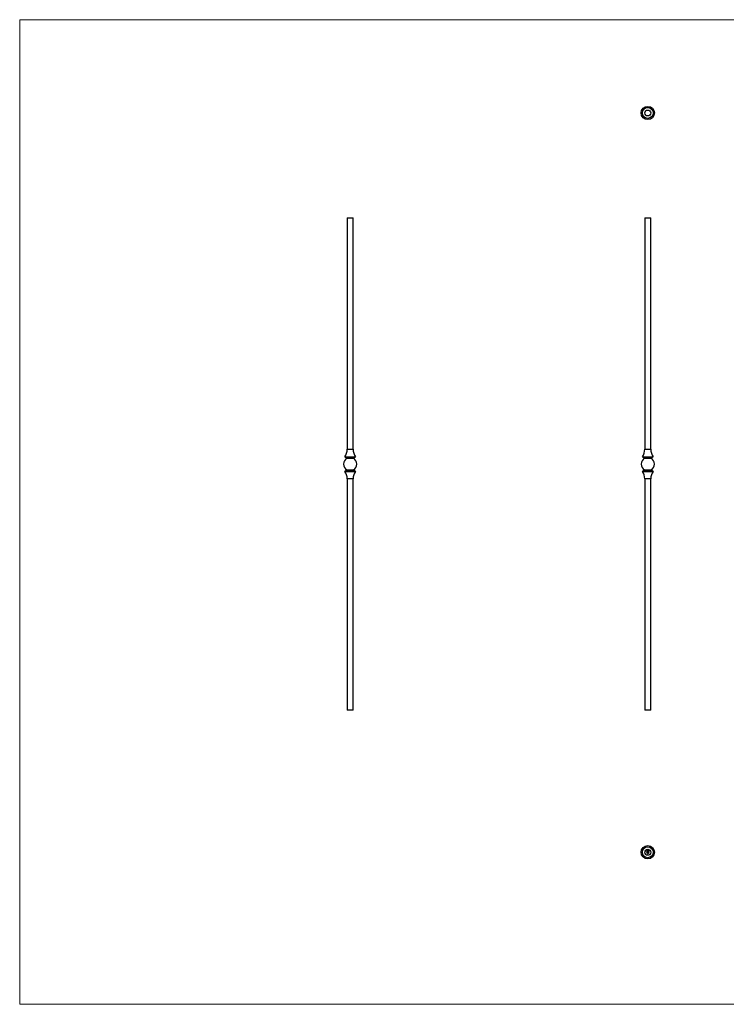
# Model space of a CAD drawing. Units: millimetres. Extents: x 50 to 2920, y 50 to 2050.
# Drawn here: x 50 to 1485, y 50 to 2050 of the extents above; entities that cross this region are included whole.
import ezdxf

# ---------------------------------------------------------------- set-up
doc = ezdxf.new("R2010")
doc.units = ezdxf.units.MM
doc.header["$LTSCALE"] = 10

msp = doc.modelspace()

# ---------------------------------------------------------------- linework, layer by layer
at = {"color": 7, "linetype": 'Continuous', "lineweight": 18}
for p, q in [((2920, 2050), (50, 2050)), ((50, 2050), (50, 50)), ((50, 50), (2920, 50))]:
    msp.add_line(p, q, dxfattribs=at)
at = {"color": 7, "linetype": 'Continuous', "lineweight": 25}
for p, q in [((715.1, 1647.3), (715.1, 1177.3)), ((715.1, 1647.3), (727.1, 1647.3)), ((727.1, 1177.3), (727.1, 1647.3)), ((1319.5, 1647.3), (1319.5, 1177.3)), ((1319.5, 1647.3), (1331.5, 1647.3)), ((1331.5, 1177.3), (1331.5, 1647.3)), ((710.1, 1162.3), (710.1, 1161.8)), ((710.1, 1162.3), (732.1, 1162.3)), ((710.1, 1161.8), (714.6, 1159.3)), ((710.1, 1161.8), (732.1, 1161.8)), ((727.6, 1159.3), (732.1, 1161.8)), ((732.1, 1161.8), (732.1, 1162.3)), ((1314.5, 1162.3), (1314.5, 1161.8)), ((1314.5, 1162.3), (1336.5, 1162.3)), ((1314.5, 1161.8), (1319, 1159.3)), ((1314.5, 1161.8), (1336.5, 1161.8)), ((1332, 1159.3), (1336.5, 1161.8)), ((1336.5, 1161.8), (1336.5, 1162.3)), ((714.6, 1159.3), (714.6, 1159.1)), ((714.6, 1159.3), (727.6, 1159.3)), ((714.6, 1159.1), (727.6, 1159.1)), ((727.6, 1159.1), (727.6, 1159.3)), ((1319, 1159.3), (1319, 1159.1)), ((1319, 1159.3), (1332, 1159.3)), ((1319, 1159.1), (1332, 1159.1)), ((1332, 1159.1), (1332, 1159.3)), ((714.6, 1135.2), (710.1, 1132.8)), ((710.1, 1132.8), (710.1, 1132.3)), ((710.1, 1132.8), (732.1, 1132.8)), ((710.1, 1132.3), (732.1, 1132.3)), ((714.6, 1135.4), (714.6, 1135.2)), ((714.6, 1135.4), (727.6, 1135.4)), ((714.6, 1135.2), (727.6, 1135.2)), ((727.6, 1135.2), (727.6, 1135.4)), ((732.1, 1132.8), (727.6, 1135.2)), ((732.1, 1132.3), (732.1, 1132.8)), ((1319, 1135.2), (1314.5, 1132.8)), ((1314.5, 1132.8), (1314.5, 1132.3)), ((1314.5, 1132.8), (1336.5, 1132.8)), ((1314.5, 1132.3), (1336.5, 1132.3)), ((1319, 1135.4), (1319, 1135.2)), ((1319, 1135.4), (1332, 1135.4)), ((1319, 1135.2), (1332, 1135.2)), ((1332, 1135.2), (1332, 1135.4)), ((1336.5, 1132.8), (1332, 1135.2)), ((1336.5, 1132.3), (1336.5, 1132.8)), ((715.1, 1117.3), (715.1, 647.3)), ((727.1, 647.3), (727.1, 1117.3)), ((1319.5, 1117.3), (1319.5, 647.3)), ((1331.5, 647.3), (1331.5, 1117.3)), ((721.1, 647.3), (715.1, 647.3)), ((727.1, 647.3), (721.1, 647.3)), ((1331.5, 647.3), (1319.5, 647.3)), ((1324.2, 359.8), (1324.2, 361.9)), ((1324.5, 361.9), (1324.5, 360)), ((1324.5, 360), (1324.8, 360)), ((1324.8, 360), (1324.8, 361.5)), ((1325.2, 361.5), (1325.2, 361.2)), ((1325.2, 361.2), (1326.1, 361.2)), ((1325.2, 360.9), (1325.2, 360)), ((1326.1, 360.9), (1325.2, 360.9)), ((1325.2, 360), (1325.2, 359.8)), ((1325.2, 360), (1325.2, 360)), ((1325.3, 362.9), (1326.7, 362.9)), ((1326.4, 362.7), (1325.3, 362.7)), ((1325.4, 360), (1325.6, 360)), ((1325.4, 359.8), (1325.4, 360)), ((1325.7, 362.4), (1326.1, 362.4)), ((1326.1, 362.1), (1325.7, 362.1)), ((1326.1, 362.4), (1326.1, 362.1)), ((1326.1, 361.2), (1326.1, 360.9)), ((1326.4, 360.8), (1326.4, 362.7)), ((1326.7, 362.9), (1326.7, 360.8)), ((1322.9, 359.6), (1323.3, 359.6)), ((1322.9, 358.8), (1322.9, 359.6)), ((1323, 358.8), (1322.9, 358.8)), ((1323, 359.5), (1323, 359.2)), ((1323.3, 359.5), (1323, 359.5)), ((1323, 359.2), (1323.3, 359.2)), ((1323, 359.2), (1323, 358.8)), ((1323.3, 359.2), (1323, 359.2)), ((1323.3, 359.6), (1323.3, 359.5)), ((1323.3, 359.2), (1323.3, 359.2)), ((1324, 359.1), (1323.5, 359.1)), ((1323.5, 359.1), (1323.9, 359.1)), ((1323.9, 359), (1324, 358.9)), ((1324.1, 359.6), (1324.2, 359.6)), ((1324.1, 358.8), (1324.1, 359.6)), ((1324.2, 358.8), (1324.1, 358.8)), ((1325.2, 359.8), (1324.2, 359.8)), ((1324.2, 359.6), (1324.2, 358.8)), ((1324.4, 357.2), (1324.5, 357.3)), ((1324.5, 357.2), (1324.4, 357.2)), ((1324.5, 357.3), (1324.6, 357.3)), ((1324.5, 356.5), (1324.5, 357.2)), ((1324.6, 356.5), (1324.5, 356.5)), ((1324.6, 357.3), (1324.6, 356.5)), ((1324.9, 359.6), (1324.9, 358.8)), ((1324.9, 359.6), (1324.9, 359.6)), ((1324.9, 359.2), (1324.9, 359.6)), ((1324.9, 358.8), (1324.9, 358.9)), ((1324.9, 358.8), (1324.9, 358.8)), ((1325, 357.1), (1324.9, 357.1)), ((1324.9, 356.7), (1325, 356.7)), ((1325.1, 358.8), (1325.1, 359.4)), ((1325.1, 359.4), (1325.2, 359.4)), ((1325.2, 358.8), (1325.1, 358.8)), ((1325.1, 356.9), (1325.1, 356.9)), ((1325.2, 359.4), (1325.2, 359.3)), ((1325.2, 359), (1325.2, 358.8)), ((1325.6, 359.8), (1325.4, 359.8)), ((1325.5, 358.8), (1325.5, 359.1)), ((1325.6, 358.8), (1325.5, 358.8)), ((1325.6, 359), (1325.6, 358.8)), ((1325.6, 357.2), (1325.7, 357.3)), ((1325.8, 357.2), (1325.6, 357.2)), ((1325.7, 357.3), (1325.8, 357.3)), ((1325.8, 357.3), (1325.8, 356.5)), ((1325.8, 356.5), (1325.8, 357.2)), ((1325.8, 356.5), (1325.8, 356.5)), ((1325.9, 358.8), (1325.9, 359.1)), ((1326, 358.8), (1325.9, 358.8)), ((1326, 359.1), (1326, 358.8)), ((1326.7, 359.4), (1326.7, 359.4)), ((1326.7, 359.4), (1326.7, 358.8)), ((1326.7, 359.3), (1326.7, 359.4)), ((1326.7, 358.8), (1326.7, 358.9)), ((1326.7, 358.8), (1326.7, 358.8)), ((1326.9, 359.4), (1327, 359.4)), ((1326.9, 358.8), (1326.9, 359.4)), ((1327, 358.8), (1326.9, 358.8)), ((1327, 359.4), (1327, 359.3)), ((1327, 359), (1327, 358.8)), ((1327.3, 358.8), (1327.3, 359.1)), ((1327.4, 358.8), (1327.3, 358.8)), ((1327.4, 359.1), (1327.4, 358.8)), ((1327.6, 358.8), (1327.6, 359.4)), ((1327.6, 359.4), (1327.6, 359.3)), ((1327.6, 359.4), (1327.6, 359.4)), ((1327.6, 359), (1327.6, 358.8)), ((1327.6, 358.8), (1327.6, 358.8)), ((1328, 358.8), (1328, 359.1)), ((1328.1, 358.8), (1328, 358.8)), ((1328.1, 359.1), (1328.1, 358.8))]:
    msp.add_line(p, q, dxfattribs=at)
at = {"color": 8, "linetype": 'Continuous', "lineweight": 25}
for p, q in [((715.1, 1177.3), (727.1, 1177.3)), ((1319.5, 1177.3), (1331.5, 1177.3)), ((721.1, 1117.3), (715.1, 1117.3)), ((727.1, 1117.3), (721.1, 1117.3)), ((1331.5, 1117.3), (1319.5, 1117.3))]:
    msp.add_line(p, q, dxfattribs=at)
at = {"color": 7, "linetype": 'Continuous', "lineweight": 25}
for centre, radius in [((1325.5, 1860.5), 13.5), ((1325.5, 1860.5), 11), ((1325.5, 1860.5), 6), ((1325.5, 358.8), 13.5), ((1325.5, 358.8), 11), ((1325.5, 358.8), 6)]:
    msp.add_circle(centre, radius, dxfattribs=at)
for centre, radius, start, end in [((690.1, 1177.3), 25, 323.1301, 0), ((752.1, 1177.3), 25, 180, 216.8699), ((1294.5, 1177.3), 25, 323.1301, 0), ((1356.5, 1177.3), 25, 180, 216.8699), ((721.1, 1147.3), 13.5, 118.7822, 241.2178), ((721.1, 1147.3), 13.5, 0, 61.2178), ((721.1, 1147.3), 13.5, 298.7822, 0), ((1325.5, 1147.3), 13.5, 118.7822, 241.2178), ((1325.5, 1147.3), 13.5, 0, 61.2178), ((1325.5, 1147.3), 13.5, 298.7822, 0), ((690.1, 1117.3), 25, 0, 36.8699), ((752.1, 1117.3), 25, 143.1301, 180), ((1294.5, 1117.3), 25, 0, 36.8699), ((1356.5, 1117.3), 25, 143.1301, 180)]:
    msp.add_arc(centre, radius, start, end, dxfattribs=at)
for points, knots in [([(1324.2, 361.9), (1324.2, 361.9), (1324.2, 361.9), (1324.2, 362), (1324.2, 362.1), (1324.3, 362.1), (1324.3, 362.2)], [0, 0, 0, 0, 0.251403, 0.50207, 0.751003, 1, 1, 1, 1]), ([(1324.3, 362.2), (1324.3, 362.2), (1324.3, 362.2), (1324.3, 362.3), (1324.3, 362.4), (1324.4, 362.4), (1324.4, 362.4)], [0, 0, 0, 0, 0.252574, 0.504789, 0.751125, 1, 1, 1, 1]), ([(1324.4, 362.4), (1324.4, 362.5), (1324.5, 362.5), (1324.5, 362.6), (1324.7, 362.7), (1324.7, 362.8), (1324.8, 362.8)], [0, 0, 0, 0, 0.250231, 0.49812, 0.74656, 1, 1, 1, 1]), ([(1324.7, 362.4), (1324.7, 362.4), (1324.7, 362.4), (1324.6, 362.3), (1324.6, 362.2), (1324.5, 362.2), (1324.5, 362.1), (1324.5, 362), (1324.5, 361.9), (1324.5, 361.9), (1324.5, 361.9)], [0, 0, 0, 0, 0.129954, 0.255342, 0.378621, 0.500515, 0.622735, 0.745008, 0.871081, 1, 1, 1, 1]), ([(1325.3, 362.7), (1325.3, 362.7), (1325.2, 362.7), (1325.1, 362.7), (1325.1, 362.6), (1325, 362.6), (1324.9, 362.6), (1324.8, 362.5), (1324.8, 362.5), (1324.7, 362.5), (1324.7, 362.4)], [0, 0, 0, 0, 0.1301676, 0.2555231, 0.3790298, 0.5002171, 0.6227426, 0.7453203, 0.8707858, 1, 1, 1, 1]), ([(1324.8, 362.8), (1324.8, 362.8), (1324.9, 362.9), (1325, 362.9), (1325.2, 362.9), (1325.2, 362.9), (1325.3, 362.9)], [0, 0, 0, 0, 0.247883, 0.49298, 0.742751, 1, 1, 1, 1]), ([(1324.8, 361.5), (1324.8, 361.5), (1324.8, 361.6), (1324.8, 361.7), (1324.8, 361.8), (1324.9, 361.9), (1324.9, 361.9)], [0, 0, 0, 0, 0.2749164, 0.5318693, 0.7742078, 1, 1, 1, 1]), ([(1324.9, 361.9), (1324.9, 361.9), (1324.9, 362), (1324.9, 362), (1325, 362.1), (1325, 362.1), (1325, 362.2)], [0, 0, 0, 0, 0.260648, 0.511856, 0.757745, 1, 1, 1, 1]), ([(1325, 362.2), (1325.1, 362.2), (1325.1, 362.2), (1325.2, 362.3), (1325.2, 362.3), (1325.3, 362.3), (1325.3, 362.3)], [0, 0, 0, 0, 0.238846, 0.483132, 0.735778, 1, 1, 1, 1]), ([(1325.3, 361.9), (1325.3, 361.9), (1325.3, 361.9), (1325.2, 361.9), (1325.2, 361.8), (1325.2, 361.8), (1325.2, 361.8)], [0, 0, 0, 0, 0.245589, 0.490506, 0.740629, 1, 1, 1, 1]), ([(1325.2, 361.8), (1325.2, 361.7), (1325.2, 361.7), (1325.2, 361.7), (1325.2, 361.6), (1325.2, 361.6), (1325.2, 361.5)], [0, 0, 0, 0, 0.2341368, 0.4766002, 0.7335557, 1, 1, 1, 1]), ([(1325.3, 362.3), (1325.4, 362.3), (1325.4, 362.4), (1325.5, 362.4), (1325.6, 362.4), (1325.7, 362.4), (1325.7, 362.4)], [0, 0, 0, 0, 0.227657, 0.469428, 0.726006, 1, 1, 1, 1]), ([(1325.5, 362), (1325.4, 362), (1325.4, 362), (1325.4, 362), (1325.3, 362), (1325.3, 361.9), (1325.3, 361.9)], [0, 0, 0, 0, 0.257074, 0.506527, 0.754684, 1, 1, 1, 1]), ([(1325.7, 362.1), (1325.7, 362.1), (1325.6, 362.1), (1325.6, 362.1), (1325.5, 362.1), (1325.5, 362), (1325.5, 362)], [0, 0, 0, 0, 0.266397, 0.520201, 0.765904, 1, 1, 1, 1]), ([(1325.6, 360), (1325.6, 360), (1325.7, 360), (1325.8, 360), (1325.9, 360.1), (1325.9, 360.1), (1326, 360.1), (1326.1, 360.2), (1326.1, 360.2), (1326.2, 360.2), (1326.2, 360.3)], [0, 0, 0, 0, 0.13049, 0.257005, 0.380817, 0.502305, 0.624277, 0.746637, 0.871818, 1, 1, 1, 1]), ([(1326.2, 360.3), (1326.2, 360.3), (1326.2, 360.3), (1326.3, 360.4), (1326.3, 360.5), (1326.4, 360.5), (1326.4, 360.6), (1326.4, 360.7), (1326.4, 360.8), (1326.4, 360.8), (1326.4, 360.8)], [0, 0, 0, 0, 0.130632, 0.256062, 0.379449, 0.501939, 0.624027, 0.746533, 0.871852, 1, 1, 1, 1]), ([(1326.5, 360.3), (1326.5, 360.3), (1326.5, 360.2), (1326.4, 360.1), (1326.3, 360), (1326.2, 360), (1326.2, 359.9)], [0, 0, 0, 0, 0.256204, 0.504412, 0.75207, 1, 1, 1, 1]), ([(1326.7, 360.8), (1326.7, 360.8), (1326.7, 360.7), (1326.6, 360.6), (1326.6, 360.4), (1326.6, 360.4), (1326.5, 360.3)], [0, 0, 0, 0, 0.255507, 0.504692, 0.751467, 1, 1, 1, 1]), ([(1323.4, 359.1), (1323.4, 359.1), (1323.4, 359.1), (1323.4, 359.1), (1323.4, 359.1), (1323.4, 359.2), (1323.4, 359.2), (1323.4, 359.2), (1323.4, 359.2), (1323.5, 359.3), (1323.5, 359.3)], [0, 0, 0, 0, 0.128045, 0.253768, 0.377428, 0.500551, 0.623296, 0.746578, 0.872348, 1, 1, 1, 1]), ([(1323.7, 358.8), (1323.7, 358.8), (1323.7, 358.8), (1323.6, 358.8), (1323.6, 358.8), (1323.6, 358.8), (1323.5, 358.8), (1323.5, 358.8), (1323.5, 358.8), (1323.5, 358.9), (1323.5, 358.9), (1323.4, 358.9), (1323.4, 358.9), (1323.4, 359), (1323.4, 359), (1323.4, 359), (1323.4, 359), (1323.4, 359.1), (1323.4, 359.1)], [0, 0, 0, 0, 0.071579, 0.139629, 0.204797, 0.268135, 0.329814, 0.391301, 0.453434, 0.516552, 0.579631, 0.641119, 0.701294, 0.76081, 0.819932, 0.87892, 0.938983, 1, 1, 1, 1]), ([(1323.5, 359.3), (1323.5, 359.3), (1323.5, 359.3), (1323.5, 359.3), (1323.5, 359.3), (1323.6, 359.3), (1323.6, 359.4), (1323.6, 359.4), (1323.7, 359.4), (1323.7, 359.4), (1323.7, 359.4)], [0, 0, 0, 0, 0.128835, 0.253589, 0.374643, 0.49534, 0.616325, 0.739759, 0.866842, 1, 1, 1, 1]), ([(1323.7, 359.3), (1323.7, 359.3), (1323.7, 359.3), (1323.7, 359.3), (1323.6, 359.3), (1323.6, 359.3), (1323.6, 359.3), (1323.6, 359.3), (1323.6, 359.3), (1323.6, 359.2), (1323.5, 359.2)], [0, 0, 0, 0, 0.131092, 0.259141, 0.384162, 0.505992, 0.629098, 0.750669, 0.874039, 1, 1, 1, 1]), ([(1323.5, 359.2), (1323.5, 359.2), (1323.5, 359.2), (1323.5, 359.2), (1323.5, 359.2), (1323.5, 359.2), (1323.5, 359.2), (1323.5, 359.2), (1323.5, 359.1), (1323.5, 359.1), (1323.5, 359.1)], [0, 0, 0, 0, 0.109984, 0.22258, 0.3385, 0.458709, 0.585535, 0.717518, 0.854667, 1, 1, 1, 1]), ([(1323.5, 359.1), (1323.5, 359), (1323.5, 359), (1323.5, 359), (1323.5, 359), (1323.5, 359), (1323.5, 359), (1323.5, 358.9), (1323.5, 358.9), (1323.5, 358.9), (1323.5, 358.9), (1323.6, 358.9), (1323.6, 358.9), (1323.6, 358.9), (1323.6, 358.9), (1323.6, 358.8), (1323.7, 358.8), (1323.7, 358.8), (1323.7, 358.8)], [0, 0, 0, 0, 0.068385, 0.134476, 0.198391, 0.260753, 0.321829, 0.383037, 0.444653, 0.507398, 0.569825, 0.630778, 0.690929, 0.750945, 0.811049, 0.872331, 0.935004, 1, 1, 1, 1]), ([(1323.7, 359.4), (1323.7, 359.4), (1323.7, 359.4), (1323.8, 359.4), (1323.8, 359.4), (1323.8, 359.3), (1323.9, 359.3), (1323.9, 359.3), (1323.9, 359.3), (1323.9, 359.3), (1323.9, 359.3)], [0, 0, 0, 0, 0.13204, 0.259033, 0.38188, 0.502258, 0.622752, 0.744743, 0.870109, 1, 1, 1, 1]), ([(1323.9, 359.1), (1323.9, 359.1), (1323.9, 359.2), (1323.9, 359.2), (1323.9, 359.2), (1323.9, 359.2), (1323.9, 359.2), (1323.8, 359.3), (1323.8, 359.3), (1323.8, 359.3), (1323.8, 359.3), (1323.7, 359.3), (1323.7, 359.3), (1323.7, 359.3), (1323.7, 359.3)], [0, 0, 0, 0, 0.09624, 0.185231, 0.267501, 0.3444, 0.419595, 0.496891, 0.576638, 0.660268, 0.745387, 0.83004, 0.914474, 1, 1, 1, 1]), ([(1323.7, 358.8), (1323.7, 358.8), (1323.7, 358.8), (1323.7, 358.8), (1323.7, 358.9), (1323.8, 358.9), (1323.8, 358.9), (1323.8, 358.9), (1323.8, 358.9), (1323.8, 358.9), (1323.8, 358.9), (1323.9, 358.9), (1323.9, 358.9), (1323.9, 359), (1323.9, 359)], [0, 0, 0, 0, 0.082592, 0.163879, 0.245659, 0.327726, 0.40861, 0.485749, 0.559169, 0.630268, 0.705306, 0.792065, 0.889796, 1, 1, 1, 1]), ([(1324, 358.9), (1324, 358.9), (1323.9, 358.9), (1323.9, 358.9), (1323.9, 358.9), (1323.9, 358.8), (1323.9, 358.8), (1323.8, 358.8), (1323.8, 358.8), (1323.8, 358.8), (1323.8, 358.8), (1323.7, 358.8), (1323.7, 358.8), (1323.7, 358.8), (1323.7, 358.8)], [0, 0, 0, 0, 0.09337, 0.181661, 0.265874, 0.346355, 0.4246, 0.501903, 0.579992, 0.658443, 0.738672, 0.821894, 0.908801, 1, 1, 1, 1]), ([(1323.9, 359.3), (1323.9, 359.2), (1323.9, 359.2), (1324, 359.2), (1324, 359.2), (1324, 359.2), (1324, 359.1), (1324, 359.1), (1324, 359.1), (1324, 359.1), (1324, 359.1)], [0, 0, 0, 0, 0.118522, 0.236255, 0.356174, 0.47725, 0.60154, 0.729618, 0.862158, 1, 1, 1, 1]), ([(1324.3, 359.1), (1324.3, 359.1), (1324.3, 359.1), (1324.3, 359.1), (1324.3, 359.2), (1324.4, 359.2), (1324.4, 359.2), (1324.4, 359.2), (1324.4, 359.3), (1324.4, 359.3), (1324.4, 359.3), (1324.5, 359.3), (1324.5, 359.3), (1324.5, 359.4), (1324.5, 359.4), (1324.6, 359.4), (1324.6, 359.4), (1324.6, 359.4), (1324.6, 359.4)], [0, 0, 0, 0, 0.063775, 0.126079, 0.186904, 0.247574, 0.308003, 0.369132, 0.432033, 0.496791, 0.561611, 0.624914, 0.686726, 0.748079, 0.809582, 0.871631, 0.934886, 1, 1, 1, 1]), ([(1324.6, 358.8), (1324.6, 358.8), (1324.6, 358.8), (1324.6, 358.8), (1324.5, 358.8), (1324.5, 358.8), (1324.5, 358.8), (1324.5, 358.8), (1324.4, 358.8), (1324.4, 358.9), (1324.4, 358.9), (1324.4, 358.9), (1324.4, 358.9), (1324.4, 359), (1324.3, 359), (1324.3, 359), (1324.3, 359), (1324.3, 359.1), (1324.3, 359.1)], [0, 0, 0, 0, 0.06462, 0.127433, 0.189004, 0.24993, 0.310668, 0.372329, 0.434939, 0.499576, 0.564191, 0.626735, 0.688109, 0.749294, 0.810331, 0.871901, 0.935046, 1, 1, 1, 1]), ([(1324.6, 359.3), (1324.6, 359.3), (1324.6, 359.3), (1324.6, 359.3), (1324.5, 359.3), (1324.5, 359.3), (1324.5, 359.3), (1324.5, 359.2), (1324.5, 359.2), (1324.4, 359.2), (1324.4, 359.2), (1324.4, 359.1), (1324.4, 359.1), (1324.4, 359.1), (1324.4, 359.1)], [0, 0, 0, 0, 0.085921, 0.169593, 0.252476, 0.336244, 0.419505, 0.502036, 0.584775, 0.669846, 0.754185, 0.836658, 0.91801, 1, 1, 1, 1]), ([(1324.4, 359.1), (1324.4, 359.1), (1324.4, 359), (1324.4, 359), (1324.4, 359), (1324.4, 359), (1324.5, 358.9), (1324.5, 358.9), (1324.5, 358.9), (1324.5, 358.9), (1324.5, 358.9), (1324.6, 358.9), (1324.6, 358.8), (1324.6, 358.8), (1324.6, 358.8)], [0, 0, 0, 0, 0.081589, 0.162859, 0.245484, 0.330807, 0.416493, 0.499893, 0.583048, 0.667158, 0.751312, 0.833785, 0.916256, 1, 1, 1, 1]), ([(1324.6, 359.4), (1324.7, 359.4), (1324.7, 359.4), (1324.7, 359.4), (1324.7, 359.4), (1324.8, 359.3), (1324.8, 359.3), (1324.8, 359.3), (1324.9, 359.3), (1324.9, 359.3), (1324.9, 359.2)], [0, 0, 0, 0, 0.128884, 0.252985, 0.37421, 0.494102, 0.614753, 0.738511, 0.866243, 1, 1, 1, 1]), ([(1324.9, 359.1), (1324.9, 359.1), (1324.9, 359.1), (1324.9, 359.1), (1324.9, 359.1), (1324.9, 359.2), (1324.8, 359.2), (1324.8, 359.2), (1324.8, 359.2), (1324.8, 359.2), (1324.8, 359.2), (1324.8, 359.3), (1324.8, 359.3), (1324.7, 359.3), (1324.7, 359.3), (1324.7, 359.3), (1324.7, 359.3), (1324.6, 359.3), (1324.6, 359.3)], [0, 0, 0, 0, 0.065634, 0.129188, 0.191219, 0.251913, 0.312507, 0.373494, 0.435152, 0.498741, 0.562095, 0.624187, 0.685476, 0.746097, 0.807612, 0.869967, 0.933951, 1, 1, 1, 1]), ([(1324.6, 358.8), (1324.6, 358.8), (1324.7, 358.8), (1324.7, 358.9), (1324.7, 358.9), (1324.8, 358.9), (1324.8, 358.9), (1324.8, 358.9), (1324.8, 358.9), (1324.8, 359), (1324.9, 359), (1324.9, 359), (1324.9, 359), (1324.9, 359.1), (1324.9, 359.1)], [0, 0, 0, 0, 0.084802, 0.168664, 0.252552, 0.33824, 0.423103, 0.505556, 0.586176, 0.667136, 0.748499, 0.830452, 0.913456, 1, 1, 1, 1]), ([(1324.9, 358.9), (1324.9, 358.9), (1324.8, 358.9), (1324.8, 358.8), (1324.8, 358.8), (1324.8, 358.8), (1324.7, 358.8), (1324.7, 358.8), (1324.7, 358.8), (1324.6, 358.8), (1324.6, 358.8)], [0, 0, 0, 0, 0.134298, 0.262085, 0.38627, 0.507165, 0.6273, 0.748145, 0.87237, 1, 1, 1, 1]), ([(1324.9, 357.1), (1324.9, 357.1), (1324.9, 357.1), (1324.9, 357.1), (1325, 357.1), (1325, 357.2), (1325, 357.2), (1325, 357.2), (1325, 357.2), (1325, 357.2), (1325, 357.2), (1325, 357.2), (1325.1, 357.3), (1325.1, 357.3), (1325.1, 357.3), (1325.1, 357.3), (1325.1, 357.3), (1325.2, 357.3), (1325.2, 357.3)], [0, 0, 0, 0, 0.072625, 0.141977, 0.208985, 0.273957, 0.336889, 0.398745, 0.460116, 0.520825, 0.580994, 0.640152, 0.698622, 0.757271, 0.816427, 0.876254, 0.937165, 1, 1, 1, 1]), ([(1325.2, 356.4), (1325.2, 356.4), (1325.1, 356.4), (1325.1, 356.4), (1325.1, 356.4), (1325.1, 356.5), (1325, 356.5), (1325, 356.5), (1325, 356.5), (1325, 356.5), (1325, 356.5), (1325, 356.5), (1324.9, 356.6), (1324.9, 356.6), (1324.9, 356.6), (1324.9, 356.6), (1324.9, 356.6), (1324.9, 356.7), (1324.9, 356.7)], [0, 0, 0, 0, 0.065541, 0.128963, 0.190377, 0.250092, 0.308548, 0.366398, 0.424542, 0.48317, 0.542243, 0.601739, 0.662506, 0.724856, 0.789128, 0.856346, 0.926295, 1, 1, 1, 1]), ([(1325.2, 357.2), (1325.2, 357.2), (1325.1, 357.2), (1325.1, 357.2), (1325.1, 357.2), (1325.1, 357.2), (1325.1, 357.2), (1325, 357.1), (1325, 357.1), (1325, 357.1), (1325, 357.1), (1325, 357.1), (1325, 357.1), (1325, 357.1), (1325, 357.1)], [0, 0, 0, 0, 0.122712, 0.239685, 0.351816, 0.463766, 0.520818, 0.579448, 0.640604, 0.705298, 0.773634, 0.844669, 0.920057, 1, 1, 1, 1]), ([(1325, 356.7), (1325, 356.7), (1325, 356.7), (1325, 356.6), (1325, 356.6), (1325, 356.6), (1325, 356.6), (1325, 356.6), (1325, 356.6), (1325, 356.6), (1325, 356.6)], [0, 0, 0, 0, 0.14977, 0.291316, 0.425966, 0.55216, 0.671527, 0.786122, 0.895325, 1, 1, 1, 1]), ([(1325, 356.6), (1325, 356.6), (1325, 356.6), (1325.1, 356.5), (1325.1, 356.5), (1325.1, 356.5), (1325.1, 356.5), (1325.1, 356.5), (1325.1, 356.5), (1325.2, 356.5), (1325.2, 356.5)], [0, 0, 0, 0, 0.1182713, 0.2361775, 0.3556629, 0.4759042, 0.6001273, 0.7286081, 0.8613135, 1, 1, 1, 1]), ([(1325.1, 356.9), (1325.1, 356.9), (1325.2, 356.9), (1325.2, 356.9), (1325.2, 356.9), (1325.2, 357), (1325.3, 357), (1325.3, 357), (1325.3, 357), (1325.3, 357), (1325.3, 357), (1325.3, 357), (1325.3, 357.1), (1325.3, 357.1), (1325.3, 357.1)], [0, 0, 0, 0, 0.110166, 0.215787, 0.318027, 0.417574, 0.51165, 0.596162, 0.672935, 0.74367, 0.810677, 0.874059, 0.936696, 1, 1, 1, 1]), ([(1325.4, 356.7), (1325.4, 356.7), (1325.4, 356.7), (1325.4, 356.7), (1325.4, 356.8), (1325.3, 356.8), (1325.3, 356.8), (1325.3, 356.8), (1325.3, 356.8), (1325.3, 356.8), (1325.3, 356.8), (1325.2, 356.8), (1325.2, 356.8), (1325.2, 356.8), (1325.2, 356.9), (1325.2, 356.9), (1325.1, 356.9), (1325.1, 356.9), (1325.1, 356.9)], [0, 0, 0, 0, 0.066909, 0.133485, 0.201035, 0.271234, 0.34288, 0.413836, 0.485977, 0.56023, 0.599884, 0.644055, 0.691892, 0.744688, 0.801492, 0.862858, 0.929328, 1, 1, 1, 1]), ([(1325.2, 359.3), (1325.2, 359.3), (1325.2, 359.3), (1325.2, 359.3), (1325.2, 359.3), (1325.3, 359.3), (1325.3, 359.3)], [0, 0, 0, 0, 0.283595, 0.543395, 0.780646, 1, 1, 1, 1]), ([(1325.4, 359.3), (1325.4, 359.3), (1325.3, 359.3), (1325.3, 359.3), (1325.3, 359.3), (1325.3, 359.3), (1325.2, 359.3), (1325.2, 359.2), (1325.2, 359.2), (1325.2, 359.2), (1325.2, 359.2), (1325.2, 359.2), (1325.2, 359.1), (1325.2, 359.1), (1325.2, 359.1), (1325.2, 359.1), (1325.2, 359.1), (1325.2, 359), (1325.2, 359)], [0, 0, 0, 0, 0.068677, 0.136871, 0.206114, 0.277538, 0.349772, 0.421251, 0.492911, 0.567027, 0.606614, 0.649704, 0.697303, 0.749086, 0.804881, 0.865485, 0.930237, 1, 1, 1, 1]), ([(1325.2, 357.3), (1325.2, 357.3), (1325.2, 357.3), (1325.2, 357.3), (1325.3, 357.3), (1325.3, 357.2), (1325.3, 357.2), (1325.3, 357.2), (1325.4, 357.2), (1325.4, 357.2), (1325.4, 357.1), (1325.4, 357.1), (1325.4, 357.1), (1325.4, 357.1), (1325.4, 357.1)], [0, 0, 0, 0, 0.090254, 0.17854, 0.266093, 0.354631, 0.441886, 0.525747, 0.608114, 0.690197, 0.770821, 0.848326, 0.924012, 1, 1, 1, 1]), ([(1325.3, 357.1), (1325.3, 357.1), (1325.3, 357.1), (1325.3, 357.1), (1325.3, 357.1), (1325.3, 357.1), (1325.3, 357.1), (1325.3, 357.1), (1325.3, 357.1), (1325.3, 357.2), (1325.3, 357.2), (1325.3, 357.2), (1325.2, 357.2), (1325.2, 357.2), (1325.2, 357.2), (1325.2, 357.2), (1325.2, 357.2), (1325.2, 357.2), (1325.2, 357.2)], [0, 0, 0, 0, 0.055275, 0.109966, 0.163247, 0.218076, 0.273301, 0.330909, 0.390995, 0.454176, 0.518862, 0.583311, 0.648517, 0.715031, 0.782502, 0.852323, 0.924928, 1, 1, 1, 1]), ([(1325.2, 356.5), (1325.2, 356.5), (1325.2, 356.5), (1325.2, 356.5), (1325.2, 356.5), (1325.2, 356.5), (1325.3, 356.5), (1325.3, 356.5), (1325.3, 356.6), (1325.3, 356.6), (1325.3, 356.6), (1325.3, 356.6), (1325.3, 356.6), (1325.4, 356.6), (1325.4, 356.6), (1325.4, 356.7), (1325.4, 356.7), (1325.4, 356.7), (1325.4, 356.7)], [0, 0, 0, 0, 0.076072, 0.148752, 0.218403, 0.28576, 0.350598, 0.414964, 0.478069, 0.541761, 0.60435, 0.664075, 0.721464, 0.777587, 0.832644, 0.887844, 0.94346, 1, 1, 1, 1]), ([(1325.4, 356.7), (1325.4, 356.7), (1325.4, 356.7), (1325.4, 356.6), (1325.4, 356.6), (1325.4, 356.6), (1325.4, 356.5), (1325.4, 356.5), (1325.3, 356.5), (1325.3, 356.5), (1325.3, 356.5), (1325.2, 356.4), (1325.2, 356.4), (1325.2, 356.4), (1325.2, 356.4)], [0, 0, 0, 0, 0.079648, 0.158922, 0.239619, 0.322609, 0.406035, 0.487602, 0.569685, 0.653036, 0.737436, 0.822478, 0.909748, 1, 1, 1, 1]), ([(1325.3, 359.3), (1325.3, 359.3), (1325.3, 359.4), (1325.3, 359.4), (1325.3, 359.4), (1325.4, 359.4), (1325.4, 359.4)], [0, 0, 0, 0, 0.253734, 0.503035, 0.750014, 1, 1, 1, 1]), ([(1325.4, 357.1), (1325.4, 357.1), (1325.4, 357), (1325.4, 357), (1325.4, 357), (1325.4, 357), (1325.4, 357), (1325.3, 356.9), (1325.3, 356.9), (1325.3, 356.9), (1325.3, 356.9)], [0, 0, 0, 0, 0.1280675, 0.2506083, 0.3706302, 0.4900722, 0.6103748, 0.7343131, 0.8632165, 1, 1, 1, 1]), ([(1325.3, 356.9), (1325.3, 356.9), (1325.3, 356.9), (1325.4, 356.9), (1325.4, 356.9), (1325.4, 356.8), (1325.4, 356.8)], [0, 0, 0, 0, 0.25388, 0.503009, 0.750291, 1, 1, 1, 1]), ([(1325.4, 359.4), (1325.4, 359.4), (1325.4, 359.4), (1325.4, 359.4), (1325.4, 359.4), (1325.5, 359.4), (1325.5, 359.3), (1325.5, 359.3), (1325.5, 359.3), (1325.5, 359.3), (1325.5, 359.3), (1325.5, 359.3), (1325.6, 359.3), (1325.6, 359.2), (1325.6, 359.2)], [0, 0, 0, 0, 0.084152, 0.166532, 0.248836, 0.331246, 0.412957, 0.490494, 0.566156, 0.639987, 0.716765, 0.802144, 0.895833, 1, 1, 1, 1]), ([(1325.5, 359.1), (1325.5, 359.1), (1325.5, 359.1), (1325.5, 359.1), (1325.5, 359.1), (1325.5, 359.2), (1325.5, 359.2), (1325.5, 359.2), (1325.5, 359.2), (1325.5, 359.2), (1325.5, 359.2), (1325.5, 359.3), (1325.5, 359.3), (1325.4, 359.3), (1325.4, 359.3), (1325.4, 359.3), (1325.4, 359.3), (1325.4, 359.3), (1325.4, 359.3)], [0, 0, 0, 0, 0.08253, 0.158779, 0.227738, 0.289946, 0.345499, 0.393896, 0.436374, 0.472122, 0.536384, 0.599078, 0.661948, 0.726311, 0.791771, 0.858647, 0.927305, 1, 1, 1, 1]), ([(1325.4, 356.8), (1325.4, 356.8), (1325.4, 356.8), (1325.4, 356.8), (1325.4, 356.8), (1325.4, 356.8), (1325.4, 356.8), (1325.4, 356.7), (1325.4, 356.7), (1325.4, 356.7), (1325.4, 356.7)], [0, 0, 0, 0, 0.128136, 0.254173, 0.378112, 0.501712, 0.623986, 0.747096, 0.872875, 1, 1, 1, 1]), ([(1325.9, 359.8), (1325.9, 359.8), (1325.8, 359.8), (1325.8, 359.8), (1325.7, 359.8), (1325.6, 359.8), (1325.6, 359.8)], [0, 0, 0, 0, 0.247387, 0.494748, 0.745943, 1, 1, 1, 1]), ([(1325.6, 359.2), (1325.6, 359.2), (1325.6, 359.2), (1325.6, 359.3), (1325.6, 359.3), (1325.6, 359.3), (1325.6, 359.3), (1325.6, 359.3), (1325.6, 359.3), (1325.7, 359.3), (1325.7, 359.4), (1325.7, 359.4), (1325.7, 359.4), (1325.8, 359.4), (1325.8, 359.4)], [0, 0, 0, 0, 0.071766, 0.141226, 0.209116, 0.27484, 0.339483, 0.402476, 0.464942, 0.526833, 0.647415, 0.765562, 0.881615, 1, 1, 1, 1]), ([(1325.8, 359.3), (1325.8, 359.3), (1325.7, 359.3), (1325.7, 359.3), (1325.7, 359.3), (1325.7, 359.3), (1325.6, 359.3), (1325.6, 359.2), (1325.6, 359.2), (1325.6, 359.2), (1325.6, 359.2), (1325.6, 359.2), (1325.6, 359.1), (1325.6, 359.1), (1325.6, 359.1), (1325.6, 359.1), (1325.6, 359), (1325.6, 359), (1325.6, 359)], [0, 0, 0, 0, 0.068158, 0.134707, 0.201865, 0.270788, 0.340024, 0.408083, 0.476813, 0.547346, 0.58564, 0.628865, 0.677153, 0.730803, 0.789807, 0.854325, 0.924365, 1, 1, 1, 1]), ([(1325.8, 359.4), (1325.8, 359.4), (1325.8, 359.4), (1325.8, 359.4), (1325.9, 359.4), (1325.9, 359.3), (1325.9, 359.3), (1325.9, 359.3), (1325.9, 359.3), (1325.9, 359.3), (1326, 359.2), (1326, 359.2), (1326, 359.2), (1326, 359.2), (1326, 359.2), (1326, 359.1), (1326, 359.1), (1326, 359.1), (1326, 359.1)], [0, 0, 0, 0, 0.075604, 0.147965, 0.218797, 0.28947, 0.359724, 0.429708, 0.500497, 0.574429, 0.613947, 0.657155, 0.703973, 0.754939, 0.809707, 0.868833, 0.932385, 1, 1, 1, 1]), ([(1325.9, 359.1), (1325.9, 359.1), (1325.9, 359.1), (1325.9, 359.1), (1325.9, 359.2), (1325.9, 359.2), (1325.9, 359.2), (1325.9, 359.2), (1325.9, 359.2), (1325.9, 359.2), (1325.9, 359.2), (1325.9, 359.3), (1325.9, 359.3), (1325.8, 359.3), (1325.8, 359.3), (1325.8, 359.3), (1325.8, 359.3), (1325.8, 359.3), (1325.8, 359.3)], [0, 0, 0, 0, 0.078343, 0.1505633, 0.2161511, 0.2756798, 0.3287071, 0.3759044, 0.4173019, 0.4526927, 0.5172653, 0.5812166, 0.6453219, 0.7120245, 0.78013, 0.8502182, 0.9226485, 1, 1, 1, 1]), ([(1326.2, 359.9), (1326.2, 359.9), (1326.1, 359.9), (1326, 359.9), (1326, 359.8), (1325.9, 359.8), (1325.9, 359.8)], [0, 0, 0, 0, 0.2488753, 0.4952112, 0.7474263, 1, 1, 1, 1]), ([(1326.1, 359.1), (1326.1, 359.1), (1326.1, 359.1), (1326.1, 359.1), (1326.1, 359.2), (1326.1, 359.2), (1326.1, 359.2), (1326.2, 359.2), (1326.2, 359.3), (1326.2, 359.3), (1326.2, 359.3), (1326.3, 359.3), (1326.3, 359.3), (1326.3, 359.4), (1326.3, 359.4), (1326.4, 359.4), (1326.4, 359.4), (1326.4, 359.4), (1326.4, 359.4)], [0, 0, 0, 0, 0.063775, 0.126079, 0.186904, 0.247574, 0.308003, 0.369132, 0.432033, 0.496791, 0.561611, 0.624914, 0.686726, 0.748079, 0.809582, 0.871631, 0.934886, 1, 1, 1, 1]), ([(1326.4, 358.8), (1326.4, 358.8), (1326.4, 358.8), (1326.4, 358.8), (1326.3, 358.8), (1326.3, 358.8), (1326.3, 358.8), (1326.2, 358.8), (1326.2, 358.8), (1326.2, 358.9), (1326.2, 358.9), (1326.2, 358.9), (1326.1, 358.9), (1326.1, 359), (1326.1, 359), (1326.1, 359), (1326.1, 359), (1326.1, 359.1), (1326.1, 359.1)], [0, 0, 0, 0, 0.06462, 0.127433, 0.189004, 0.24993, 0.310668, 0.372329, 0.434939, 0.499576, 0.564191, 0.626735, 0.688109, 0.749294, 0.810331, 0.871901, 0.935046, 1, 1, 1, 1]), ([(1326.1, 356.9), (1326.1, 356.9), (1326.1, 356.9), (1326.1, 356.9), (1326.1, 357), (1326.1, 357), (1326.1, 357), (1326.1, 357.1), (1326.1, 357.1), (1326.2, 357.1), (1326.2, 357.1), (1326.2, 357.1), (1326.2, 357.2), (1326.2, 357.2), (1326.2, 357.2), (1326.2, 357.2), (1326.2, 357.2), (1326.2, 357.2), (1326.3, 357.2), (1326.3, 357.2), (1326.3, 357.3), (1326.3, 357.3), (1326.3, 357.3), (1326.3, 357.3), (1326.4, 357.3), (1326.4, 357.3), (1326.4, 357.3)], [0, 0, 0, 0, 0.068595, 0.133246, 0.194313, 0.251279, 0.304513, 0.354235, 0.400481, 0.443411, 0.484015, 0.523252, 0.561042, 0.5979, 0.633518, 0.668314, 0.702496, 0.736685, 0.770293, 0.803437, 0.835913, 0.86846, 0.900847, 0.933467, 0.966258, 1, 1, 1, 1]), ([(1326.4, 356.4), (1326.4, 356.4), (1326.4, 356.4), (1326.3, 356.4), (1326.3, 356.4), (1326.3, 356.4), (1326.3, 356.5), (1326.3, 356.5), (1326.3, 356.5), (1326.2, 356.5), (1326.2, 356.5), (1326.2, 356.5), (1326.2, 356.5), (1326.2, 356.5), (1326.2, 356.6), (1326.2, 356.6), (1326.2, 356.6), (1326.2, 356.6), (1326.1, 356.6), (1326.1, 356.7), (1326.1, 356.7), (1326.1, 356.7), (1326.1, 356.7), (1326.1, 356.8), (1326.1, 356.8), (1326.1, 356.8), (1326.1, 356.9)], [0, 0, 0, 0, 0.033787, 0.066622, 0.099285, 0.131361, 0.163585, 0.196104, 0.228902, 0.262158, 0.295991, 0.330218, 0.36506, 0.400951, 0.43762, 0.475708, 0.515381, 0.556414, 0.599765, 0.646424, 0.696431, 0.749782, 0.806573, 0.867436, 0.931887, 1, 1, 1, 1]), ([(1326.4, 359.3), (1326.4, 359.3), (1326.4, 359.3), (1326.4, 359.3), (1326.3, 359.3), (1326.3, 359.3), (1326.3, 359.3), (1326.3, 359.2), (1326.2, 359.2), (1326.2, 359.2), (1326.2, 359.2), (1326.2, 359.1), (1326.2, 359.1), (1326.2, 359.1), (1326.2, 359.1)], [0, 0, 0, 0, 0.0859205, 0.1695934, 0.2524755, 0.3362445, 0.4195045, 0.5020359, 0.5847746, 0.6698465, 0.7541849, 0.8366582, 0.9180097, 1, 1, 1, 1]), ([(1326.2, 359.1), (1326.2, 359.1), (1326.2, 359), (1326.2, 359), (1326.2, 359), (1326.2, 359), (1326.2, 358.9), (1326.3, 358.9), (1326.3, 358.9), (1326.3, 358.9), (1326.3, 358.9), (1326.4, 358.9), (1326.4, 358.8), (1326.4, 358.8), (1326.4, 358.8)], [0, 0, 0, 0, 0.081589, 0.162859, 0.245484, 0.330807, 0.416493, 0.499893, 0.583048, 0.667158, 0.751312, 0.833785, 0.916256, 1, 1, 1, 1]), ([(1326.4, 357.2), (1326.4, 357.2), (1326.4, 357.2), (1326.3, 357.2), (1326.3, 357.2), (1326.3, 357.2), (1326.3, 357.1), (1326.3, 357.1), (1326.3, 357.1), (1326.2, 357.1), (1326.2, 357.1), (1326.2, 357.1), (1326.2, 357.1), (1326.2, 357.1), (1326.2, 357), (1326.2, 357), (1326.2, 357), (1326.2, 357), (1326.2, 356.9), (1326.2, 356.9), (1326.2, 356.9), (1326.2, 356.9), (1326.2, 356.9)], [0, 0, 0, 0, 0.060387, 0.120883, 0.182755, 0.247811, 0.281299, 0.315088, 0.349702, 0.384857, 0.420966, 0.458511, 0.497175, 0.537602, 0.580503, 0.627468, 0.678388, 0.733983, 0.793747, 0.857714, 0.926698, 1, 1, 1, 1]), ([(1326.2, 356.9), (1326.2, 356.8), (1326.2, 356.8), (1326.2, 356.8), (1326.2, 356.8), (1326.2, 356.7), (1326.2, 356.7), (1326.2, 356.7), (1326.2, 356.7), (1326.2, 356.7), (1326.2, 356.6), (1326.2, 356.6), (1326.2, 356.6), (1326.2, 356.6), (1326.3, 356.6), (1326.3, 356.6), (1326.3, 356.6), (1326.3, 356.6), (1326.3, 356.5), (1326.3, 356.5), (1326.4, 356.5), (1326.4, 356.5), (1326.4, 356.5)], [0, 0, 0, 0, 0.072951, 0.141584, 0.205926, 0.265301, 0.320597, 0.371817, 0.41879, 0.461699, 0.502134, 0.540804, 0.578181, 0.614297, 0.649678, 0.684299, 0.718359, 0.752081, 0.817652, 0.879722, 0.939966, 1, 1, 1, 1]), ([(1326.4, 359.4), (1326.4, 359.4), (1326.5, 359.4), (1326.5, 359.4), (1326.5, 359.4), (1326.6, 359.3), (1326.6, 359.3), (1326.6, 359.3), (1326.6, 359.3), (1326.6, 359.3), (1326.7, 359.3)], [0, 0, 0, 0, 0.129862, 0.254654, 0.376015, 0.495255, 0.614798, 0.738106, 0.865196, 1, 1, 1, 1]), ([(1326.7, 359.1), (1326.7, 359.1), (1326.7, 359.1), (1326.7, 359.1), (1326.6, 359.1), (1326.6, 359.2), (1326.6, 359.2), (1326.6, 359.2), (1326.6, 359.2), (1326.6, 359.2), (1326.6, 359.2), (1326.6, 359.3), (1326.5, 359.3), (1326.5, 359.3), (1326.5, 359.3), (1326.5, 359.3), (1326.4, 359.3), (1326.4, 359.3), (1326.4, 359.3)], [0, 0, 0, 0, 0.065634, 0.129188, 0.191219, 0.251913, 0.312507, 0.373494, 0.435152, 0.498741, 0.562095, 0.624187, 0.685476, 0.746097, 0.807612, 0.869967, 0.933951, 1, 1, 1, 1]), ([(1326.4, 358.8), (1326.4, 358.8), (1326.5, 358.8), (1326.5, 358.9), (1326.5, 358.9), (1326.5, 358.9), (1326.6, 358.9), (1326.6, 358.9), (1326.6, 358.9), (1326.6, 359), (1326.6, 359), (1326.6, 359), (1326.7, 359), (1326.7, 359.1), (1326.7, 359.1)], [0, 0, 0, 0, 0.084802, 0.168664, 0.252552, 0.33824, 0.423103, 0.505556, 0.586176, 0.667136, 0.748499, 0.830452, 0.913456, 1, 1, 1, 1]), ([(1326.7, 358.9), (1326.6, 358.9), (1326.6, 358.9), (1326.6, 358.8), (1326.6, 358.8), (1326.5, 358.8), (1326.5, 358.8), (1326.5, 358.8), (1326.5, 358.8), (1326.4, 358.8), (1326.4, 358.8)], [0, 0, 0, 0, 0.134298, 0.262085, 0.38627, 0.507165, 0.6273, 0.748145, 0.87237, 1, 1, 1, 1]), ([(1326.4, 357.3), (1326.4, 357.3), (1326.4, 357.3), (1326.4, 357.3), (1326.4, 357.3), (1326.5, 357.3), (1326.5, 357.3), (1326.5, 357.2), (1326.5, 357.2), (1326.5, 357.2), (1326.5, 357.2), (1326.6, 357.2), (1326.6, 357.2), (1326.6, 357.2), (1326.6, 357.2), (1326.6, 357.1), (1326.6, 357.1), (1326.6, 357.1), (1326.6, 357.1), (1326.6, 357), (1326.6, 357), (1326.7, 357), (1326.7, 357), (1326.7, 356.9), (1326.7, 356.9), (1326.7, 356.9), (1326.7, 356.9)], [0, 0, 0, 0, 0.033788, 0.067194, 0.099862, 0.132567, 0.165151, 0.197913, 0.231319, 0.265083, 0.299255, 0.334399, 0.369943, 0.406284, 0.444064, 0.482998, 0.523354, 0.565537, 0.609613, 0.656391, 0.705885, 0.758325, 0.813832, 0.872795, 0.934722, 1, 1, 1, 1]), ([(1326.6, 356.9), (1326.6, 356.9), (1326.6, 356.9), (1326.6, 356.9), (1326.6, 356.9), (1326.6, 357), (1326.6, 357), (1326.6, 357), (1326.6, 357), (1326.6, 357), (1326.6, 357.1), (1326.5, 357.1), (1326.5, 357.1), (1326.5, 357.1), (1326.5, 357.1), (1326.5, 357.1), (1326.5, 357.1), (1326.5, 357.2), (1326.5, 357.2), (1326.4, 357.2), (1326.4, 357.2), (1326.4, 357.2), (1326.4, 357.2)], [0, 0, 0, 0, 0.065681, 0.128486, 0.188175, 0.245106, 0.299448, 0.350823, 0.399942, 0.446672, 0.491255, 0.533376, 0.573853, 0.612526, 0.649597, 0.685532, 0.720106, 0.753838, 0.818925, 0.880493, 0.940311, 1, 1, 1, 1]), ([(1326.7, 356.9), (1326.7, 356.8), (1326.7, 356.8), (1326.7, 356.8), (1326.7, 356.8), (1326.7, 356.7), (1326.6, 356.7), (1326.6, 356.7), (1326.6, 356.6), (1326.6, 356.6), (1326.6, 356.6), (1326.6, 356.6), (1326.6, 356.6), (1326.6, 356.5), (1326.6, 356.5), (1326.6, 356.5), (1326.5, 356.5), (1326.5, 356.5), (1326.5, 356.5), (1326.5, 356.5), (1326.5, 356.5), (1326.5, 356.4), (1326.4, 356.4), (1326.4, 356.4), (1326.4, 356.4), (1326.4, 356.4), (1326.4, 356.4)], [0, 0, 0, 0, 0.065063, 0.126773, 0.185516, 0.240765, 0.29298, 0.34225, 0.388919, 0.432776, 0.474628, 0.514775, 0.553606, 0.591426, 0.628028, 0.663804, 0.698984, 0.733591, 0.767628, 0.801208, 0.834264, 0.866981, 0.89972, 0.932702, 0.966176, 1, 1, 1, 1]), ([(1326.4, 356.5), (1326.4, 356.5), (1326.4, 356.5), (1326.4, 356.5), (1326.5, 356.5), (1326.5, 356.6), (1326.5, 356.6), (1326.5, 356.6), (1326.5, 356.6), (1326.5, 356.6), (1326.5, 356.6), (1326.5, 356.6), (1326.6, 356.6), (1326.6, 356.7), (1326.6, 356.7)], [0, 0, 0, 0, 0.112813, 0.225394, 0.339595, 0.459675, 0.521735, 0.583926, 0.648174, 0.713881, 0.781004, 0.851451, 0.924051, 1, 1, 1, 1]), ([(1326.6, 356.7), (1326.6, 356.7), (1326.6, 356.7), (1326.6, 356.7), (1326.6, 356.7), (1326.6, 356.7), (1326.6, 356.8), (1326.6, 356.8), (1326.6, 356.8), (1326.6, 356.8), (1326.6, 356.9)], [0, 0, 0, 0, 0.110588, 0.224542, 0.342503, 0.464324, 0.590756, 0.722227, 0.858843, 1, 1, 1, 1]), ([(1327, 359.3), (1327, 359.3), (1327, 359.3), (1327, 359.3), (1327, 359.3), (1327.1, 359.3), (1327.1, 359.4), (1327.1, 359.4), (1327.1, 359.4), (1327.2, 359.4), (1327.2, 359.4)], [0, 0, 0, 0, 0.140976, 0.273569, 0.398988, 0.51993, 0.63811, 0.756589, 0.87686, 1, 1, 1, 1]), ([(1327.2, 359.3), (1327.2, 359.3), (1327.2, 359.3), (1327.1, 359.3), (1327.1, 359.3), (1327.1, 359.3), (1327.1, 359.3), (1327.1, 359.3), (1327.1, 359.3), (1327, 359.3), (1327, 359.2), (1327, 359.2), (1327, 359.2), (1327, 359.2), (1327, 359.2), (1327, 359.2), (1327, 359.2), (1327, 359.2), (1327, 359.1)], [0, 0, 0, 0, 0.063986, 0.126627, 0.188984, 0.25023, 0.312351, 0.374574, 0.438148, 0.50292, 0.567974, 0.630771, 0.692935, 0.754398, 0.815218, 0.876117, 0.938015, 1, 1, 1, 1]), ([(1327, 359.1), (1327, 359.1), (1327, 359.1), (1327, 359.1), (1327, 359.1), (1327, 359.1), (1327, 359.1), (1327, 359), (1327, 359), (1327, 359), (1327, 359)], [0, 0, 0, 0, 0.076995, 0.167615, 0.271052, 0.38946, 0.520843, 0.666399, 0.826094, 1, 1, 1, 1]), ([(1327.2, 359.4), (1327.2, 359.4), (1327.2, 359.4), (1327.2, 359.4), (1327.3, 359.4), (1327.3, 359.3), (1327.3, 359.3), (1327.3, 359.3), (1327.4, 359.3), (1327.4, 359.3), (1327.4, 359.2), (1327.4, 359.2), (1327.4, 359.2), (1327.4, 359.2), (1327.4, 359.2), (1327.4, 359.1), (1327.4, 359.1), (1327.4, 359.1), (1327.4, 359.1)], [0, 0, 0, 0, 0.07724, 0.151178, 0.223488, 0.295543, 0.366976, 0.437131, 0.507044, 0.57856, 0.616614, 0.658756, 0.704491, 0.754803, 0.809332, 0.868274, 0.932073, 1, 1, 1, 1]), ([(1327.3, 359.2), (1327.3, 359.2), (1327.3, 359.2), (1327.3, 359.2), (1327.3, 359.3), (1327.3, 359.3), (1327.2, 359.3), (1327.2, 359.3), (1327.2, 359.3), (1327.2, 359.3), (1327.2, 359.3)], [0, 0, 0, 0, 0.13552, 0.260833, 0.378476, 0.493178, 0.609281, 0.729981, 0.859261, 1, 1, 1, 1]), ([(1327.3, 359.1), (1327.3, 359.1), (1327.3, 359.1), (1327.3, 359.1), (1327.3, 359.1), (1327.3, 359.1), (1327.3, 359.2), (1327.3, 359.2), (1327.3, 359.2), (1327.3, 359.2), (1327.3, 359.2)], [0, 0, 0, 0, 0.17885, 0.34211, 0.489826, 0.623254, 0.74008, 0.841483, 0.928908, 1, 1, 1, 1]), ([(1327.6, 359.3), (1327.6, 359.3), (1327.7, 359.3), (1327.7, 359.3), (1327.7, 359.3), (1327.7, 359.3), (1327.8, 359.4), (1327.8, 359.4), (1327.8, 359.4), (1327.8, 359.4), (1327.9, 359.4)], [0, 0, 0, 0, 0.140976, 0.273569, 0.398988, 0.51993, 0.63811, 0.756589, 0.87686, 1, 1, 1, 1]), ([(1327.8, 359.3), (1327.8, 359.3), (1327.8, 359.3), (1327.8, 359.3), (1327.8, 359.3), (1327.8, 359.3), (1327.8, 359.3), (1327.7, 359.3), (1327.7, 359.3), (1327.7, 359.3), (1327.7, 359.2), (1327.7, 359.2), (1327.7, 359.2), (1327.7, 359.2), (1327.7, 359.2), (1327.7, 359.2), (1327.6, 359.2), (1327.6, 359.2), (1327.6, 359.1)], [0, 0, 0, 0, 0.063986, 0.126627, 0.188984, 0.25023, 0.312351, 0.374574, 0.438148, 0.50292, 0.567974, 0.630771, 0.692935, 0.754398, 0.815218, 0.876117, 0.938015, 1, 1, 1, 1]), ([(1327.6, 359.1), (1327.6, 359.1), (1327.6, 359.1), (1327.6, 359.1), (1327.6, 359.1), (1327.6, 359.1), (1327.6, 359.1), (1327.6, 359), (1327.6, 359), (1327.6, 359), (1327.6, 359)], [0, 0, 0, 0, 0.076995, 0.167615, 0.271052, 0.38946, 0.520843, 0.666399, 0.826094, 1, 1, 1, 1]), ([(1328, 359.2), (1328, 359.2), (1328, 359.2), (1328, 359.2), (1328, 359.3), (1327.9, 359.3), (1327.9, 359.3), (1327.9, 359.3), (1327.9, 359.3), (1327.8, 359.3), (1327.8, 359.3)], [0, 0, 0, 0, 0.13552, 0.260833, 0.378476, 0.493178, 0.609281, 0.729981, 0.859261, 1, 1, 1, 1]), ([(1327.9, 359.4), (1327.9, 359.4), (1327.9, 359.4), (1327.9, 359.4), (1327.9, 359.4), (1328, 359.3), (1328, 359.3), (1328, 359.3), (1328, 359.3), (1328, 359.3), (1328.1, 359.2), (1328.1, 359.2), (1328.1, 359.2), (1328.1, 359.2), (1328.1, 359.2), (1328.1, 359.1), (1328.1, 359.1), (1328.1, 359.1), (1328.1, 359.1)], [0, 0, 0, 0, 0.07724, 0.151178, 0.223488, 0.295543, 0.366976, 0.437131, 0.507044, 0.57856, 0.616614, 0.658756, 0.704491, 0.754803, 0.809332, 0.868274, 0.932073, 1, 1, 1, 1]), ([(1328, 359.1), (1328, 359.1), (1328, 359.1), (1328, 359.1), (1328, 359.1), (1328, 359.1), (1328, 359.2), (1328, 359.2), (1328, 359.2), (1328, 359.2), (1328, 359.2)], [0, 0, 0, 0, 0.17885, 0.34211, 0.489826, 0.623254, 0.74008, 0.841483, 0.928908, 1, 1, 1, 1])]:
    msp.add_open_spline(points, degree=3, knots=knots, dxfattribs=at)

doc.saveas('drawing.dxf')
